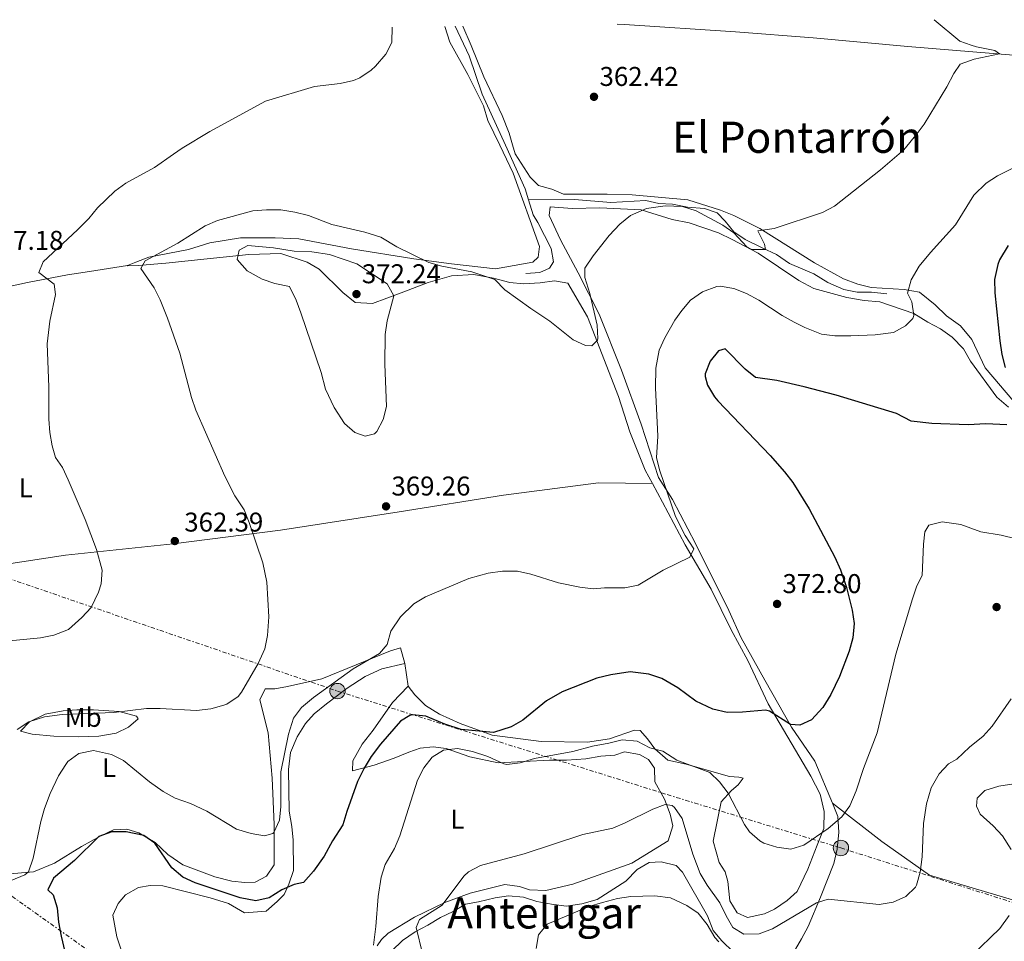
# Model space of a CAD drawing. Units: metres. Extents: x 593961 to 597409, y 4717503 to 4719862.
# Drawn here: x 595857 to 596220, y 4719506 to 4719846 of the extents above; entities that cross this region are included whole.
import ezdxf
from ezdxf.enums import TextEntityAlignment as Align

# ---------------------------------------------------------------- set-up
doc = ezdxf.new("R2010")
doc.units = ezdxf.units.M
doc.header["$MEASUREMENT"] = 0
doc.linetypes.add('DGN Style 7', pattern=[3.4798438602180486, 1.565929737098122, -0.6959687720436097, 0.5219765790327072, -0.6959687720436097])
for name, color, linetype, lineweight in [('Acequia sin especificar', 4, 'Continuous', 0), ('Cota de punto acotado terreno', 7, 'Continuous', 0), ('Curva de nivel directora', 30, 'Continuous', 30), ('Curva de nivel intermedia', 30, 'Continuous', 0), ('Estanque', 4, 'Continuous', 0), ('Etiqueta de uso rústico', 92, 'Continuous', 0), ('Línea de cambio de uso (parcela vista)', 92, 'Continuous', 0), ('Línea eléctrica', 6, 'DGN Style 7', 0), ('Poste tendido eléctrico', 7, 'Continuous', 0), ('Punto acotado terreno (símbolo)', 7, 'Continuous', 0), ('Texto de Área (paraje) menor', 7, 'Continuous', 0), ('Transformador', 7, 'Continuous', 0)]:
    doc.layers.add(name, color=color, linetype=linetype, lineweight=lineweight)
doc.styles.add('Style-Arial', font='arial.ttf')

# ---------------------------------------------------------------- blocks, each defined once
blk = doc.blocks.new('5PATER')
at = {"layer": 'Estanque', "linetype": 'Continuous', "lineweight": 0}
h = blk.add_hatch(color=51, dxfattribs=at)
edge = h.paths.add_edge_path()
edge.add_ellipse((0, 0), major_axis=(-0.1095731443231308, -0.1110710700762829), ratio=0.9994222409660317, start_angle=0, end_angle=360)
blk = doc.blocks.new('5PELE')
at = {"layer": 'Transformador', "linetype": 'Continuous', "lineweight": 0}
h = blk.add_hatch(color=9, dxfattribs=at)
edge = h.paths.add_edge_path()
edge.add_arc((-2.000000476837158e-05, 0), 0.2850000000000001, 0, 360)
at = {"layer": 'Transformador', "color": 252, "linetype": 'Continuous', "lineweight": 0}
blk.add_circle((-2.000000476837158e-05, 0), 0.2850000000000001, dxfattribs=at)

msp = doc.modelspace()

# ---------------------------------------------------------------- linework, layer by layer
at = {"layer": 'Acequia sin especificar', "color": 4, "linetype": 'Continuous', "lineweight": 0}
for points in [[(596356.5, 4719803.539999999, 370.3600000000006), (596356.4600000001, 4719803.680000001, 370.1199999999953), (596355.0499999998, 4719808.560000001, 370.1100000000006), (596352.2599999999, 4719810.17, 369.8600000000006), (596346.4299999997, 4719812.369999999, 369.5800000000018), (596322.1600000003, 4719817.27, 368.8099999999977), (596279.8200000003, 4719825.25, 366.8500000000058), (596262.3200000003, 4719827.710000001, 366.3699999999953), (596242.5499999998, 4719830.810000001, 366.0099999999948), (596225.1799999997, 4719832.75, 365.4700000000012), (596184.7000000002, 4719835.970000001, 363.75), (596149.8499999996, 4719839.24, 363.3099999999977), (596121.1200000001, 4719841.380000001, 362.4499999999971), (596080.2000000002, 4719844.189999999, 361.9700000000012), (596077.4199999999, 4719844.289999999, 361.9100000000035)], [(596044.7100000001, 4719779.470000001, 362.6499999999942), (596043.4800000006, 4719783.470000001, 361.5899999999965), (596036.2599999999, 4719799.66, 361.0599999999977), (596027.6500000004, 4719818.390000001, 360.4499999999971), (596022.7999999998, 4719832.59, 360.2700000000041), (596017.7000000002, 4719843.470000001, 359.8899999999995)], [(596043.7599999999, 4719752.27, 363.0299999999988), (596048.9600000001, 4719752.67, 362.8500000000058), (596052.5199999996, 4719754.27, 362.7100000000065), (596054, 4719756.609999999, 362.6399999999995), (596053.1200000001, 4719761.550000001, 362.5099999999948), (596048.2000000002, 4719771.07, 362.070000000007), (596046.4199999999, 4719773.91, 361.8600000000006), (596044.7100000001, 4719779.470000001, 362.6499999999942)], [(596176.9600000001, 4719744.75, 368.1900000000023), (596171.3600000005, 4719745.34, 367.6000000000058), (596166.0599999996, 4719745.41, 367.6399999999995), (596161.1600000003, 4719746.350000001, 367.4100000000035), (596155.2400000002, 4719748.91, 366.929999999993), (596150, 4719752.109999999, 366.7700000000041), (596141.04, 4719755.949999999, 365.5099999999948), (596136.2400000002, 4719759.230000001, 365.3899999999995), (596130.9199999999, 4719761.789999999, 364.7700000000041), (596124.6799999997, 4719764.800000001, 364.5), (596120.5599999996, 4719767.630000001, 364.1699999999983), (596117.2800000003, 4719771.630000001, 363.7299999999959), (596114.4100000003, 4719774.710000001, 363.7100000000065), (596109.6399999997, 4719776.189999999, 363.3899999999995), (596103.3700000001, 4719776.75, 363.1300000000047), (596097.8300000001, 4719777.859999999, 363.0299999999988), (596092.8399999999, 4719778.109999999, 362.8899999999995), (596088.04, 4719779.15, 362.7100000000065), (596075.1200000001, 4719778.51, 362.5500000000029), (596061.6699999999, 4719779.58, 362.5500000000029), (596044.7100000001, 4719779.470000001, 362.6499999999942)]]:
    msp.add_polyline3d(points, dxfattribs=at)
at = {"layer": 'Curva de nivel directora', "color": 30, "linetype": 'Continuous', "lineweight": 30, "elevation": 375, "flags": 128}
for points in [[(596221.709999999, 4719762.65), (596218.5199999993, 4719757.26), (596217.88, 4719755.550000002), (596216.7600000004, 4719750.109999999), (596216.8000000004, 4719745.109999999), (596218.6800000003, 4719727.390000001), (596219.3599999998, 4719722.400000002), (596220.6499999994, 4719717.529999999)], [(596221.2799999998, 4719696.430000002), (596213.47, 4719696.750000001), (596206.9900000002, 4719696.430000002), (596193.5900000003, 4719696.910000003), (596185.9199999992, 4719697.79), (596180.5599999992, 4719700.590000001), (596158.2399999987, 4719707.390000001), (596146.4799999994, 4719710.510000001), (596136.3600000008, 4719712.75), (596128.5199999998, 4719713.87), (596124.72, 4719716.91), (596117.279999999, 4719724.51), (596114.9199999986, 4719723.710000002), (596111.7999999984, 4719719.95), (596109.9799999989, 4719715.210000001), (596109.9199999986, 4719714.270000001), (596110.7999999992, 4719711.070000002), (596113.3899999998, 4719706.750000001), (596114.6399999993, 4719705.230000001), (596133.8699999985, 4719685.15), (596139.2300000007, 4719679.150000001), (596142.2699999984, 4719675.180000002), (596148.3500000003, 4719665.390000002), (596157.8299999996, 4719647.550000003), (596159.8599999992, 4719642.980000001), (596162.1300000001, 4719636.400000001), (596164.190000001, 4719628.11), (596164.8700000005, 4719623.150000001), (596164.3899999999, 4719617.890000002), (596163.0299999987, 4719612.910000001), (596159.4599999991, 4719603.57), (596156.2699999996, 4719596.99), (596153.3100000002, 4719592.110000002), (596149.1900000006, 4719587.630000002), (596144.9100000004, 4719585.630000001), (596141.4300000002, 4719585.87), (596133.739999999, 4719590.780000002), (596132.2300000001, 4719591.150000002), (596123.7199999986, 4719590.380000001), (596118.03, 4719590.330000003), (596112.8299999988, 4719591.500000001)], [(596112.8299999988, 4719591.500000001), (596106.480000001, 4719594.520000001), (596099.9099999995, 4719599.390000001), (596093.9100000003, 4719602.830000001), (596089.1799999983, 4719604.449999999), (596082.3099999996, 4719605.310000001), (596075.0799999988, 4719604.240000002), (596069.9800000003, 4719603.000000001), (596057.1500000004, 4719597.949999999), (596051.3500000001, 4719594.59), (596042.6699999986, 4719587.470000001), (596038.3700000005, 4719584.970000002), (596031.8100000002, 4719582.930000001), (596019.9500000003, 4719584.050000001), (596013.8499999982, 4719586.050000002), (596006.9100000003, 4719588.91), (596001.899999999, 4719589.460000002), (596000.9099999988, 4719589.230000002), (595997.4699999989, 4719587.07), (595990.1899999989, 4719578.670000001), (595986.749999999, 4719574.03), (595984.1299999993, 4719569.779999999), (595981.6699999983, 4719564.820000002), (595977.6699999997, 4719553.789999999), (595976.19, 4719548.830000001), (595972.4699999985, 4719542.99), (595969.3899999983, 4719537.230000001), (595965.3899999995, 4719531.710000002), (595961.7499999984, 4719527.550000003), (595958.3499999987, 4719526.83), (595953.7699999989, 4719524.820000002), (595949.0300000003, 4719521.950000001), (595944.1500000008, 4719520.820000002), (595938.3499999985, 4719521.950000001), (595921.79, 4719527.390000002), (595917.2699999983, 4719529.52), (595913.1199999999, 4719532.930000001), (595906.8700000002, 4719542.029999999), (595902.7599999999, 4719544.87), (595896.3600000005, 4719546.320000002), (595890.9899999994, 4719546.27), (595886.2599999997, 4719544.590000001), (595877.2699999998, 4719535.710000001), (595869.4299999988, 4719529.230000001), (595867.3900000004, 4719524.83), (595869.3899999985, 4719523.07), (595870.8100000002, 4719518.27), (595871.36, 4719512.890000002), (595872.2899999998, 4719507.750000001), (595875.03, 4719496.270000001)]]:
    msp.add_lwpolyline(points, dxfattribs=at)
at = {"layer": 'Curva de nivel intermedia', "color": 30, "linetype": 'Continuous', "lineweight": 0, "flags": 128}
for points, elevation in [([(596194.470000001, 4719845.909999999), (596203.880000001, 4719837.949999999), (596208.0436268143, 4719836.559875003), (596210.0500000002, 4719835.890000001), (596216.8499999996, 4719834.489999999), (596218.5100000004, 4719833.339999998), (596209.1600000006, 4719831.310000001), (596204.0800000001, 4719829.55), (596201.6400000014, 4719826.109999999), (596199.1200000001, 4719821.15), (596190.7200000003, 4719807.399999999), (596188.1500000021, 4719803.900000001), (596183.1900000002, 4719797.939999999), (596174.6900000018, 4719790.49), (596157.7200000002, 4719777.15), (596153.29, 4719774.819999999), (596135.4000000019, 4719768.88), (596129.3600000001, 4719767.949999998), (596131.8500000001, 4719763.04), (596132.2500000002, 4719761.150000001), (596127.1100000015, 4719761.130000001), (596125.3200000012, 4719762.109999999), (596120.52, 4719767.230000001), (596116.4100000019, 4719770.08), (596106.6500000008, 4719775.390000002), (596101.5299999999, 4719777.039999999), (596095.2300000011, 4719777.26), (596088.3500000013, 4719776.23), (596082.4000000014, 4719773.63), (596078.4800000007, 4719770.51), (596074.5600000003, 4719766.24), (596068.6399999993, 4719758.829999999), (596065.5999999995, 4719754.189999999), (596065.480000001, 4719750.829999999), (596067.3600000007, 4719744.83), (596070.0400000007, 4719733.23), (596070.2999999999, 4719728.229999999), (596070.1600000014, 4719727.63), (596068.1600000008, 4719725.63), (596065.7600000004, 4719725.71), (596061.2200000007, 4719727.829999999), (596052.650000001, 4719734.720000001), (596045.6000000013, 4719739.310000001), (596036.0400000013, 4719746.189999999), (596032.2800000019, 4719750.029999998), (596023.8799999999, 4719752.829999999), (596012.7999999999, 4719754.990000002), (596007.980000001, 4719756.359999998), (595996.2000000015, 4719762.109999999), (595990.3200000008, 4719765.63), (595984.3200000015, 4719767.470000001), (595972.2000000001, 4719770.349999999), (595963.6000000014, 4719773.63), (595958.560000001, 4719774.910000001), (595953.4, 4719775.710000001), (595948.0800000003, 4719775.789999999), (595943.0900000014, 4719775.369999999), (595930.0400000003, 4719771.789999999), (595925.4400000002, 4719769.81), (595915.4199999998, 4719763.489999999), (595903.360000001, 4719756.910000001), (595901.7200000006, 4719754.109999998), (595906.64, 4719746.989999999), (595908.8700000007, 4719742.519999999), (595911.5300000006, 4719735.769999999), (595916.1200000016, 4719722.909999999), (595920.4199999999, 4719706.53), (595922.0000000002, 4719701.789999999), (595932.6799999999, 4719677.550000001), (595936.4000000014, 4719670.269999999), (595939.8000000012, 4719665.069999999), (595941.7000000011, 4719660.449999999), (595946.7000000011, 4719645.569999999), (595948.190000002, 4719638.350000001), (595948.9499999997, 4719625.550000002), (595948.5099999994, 4719618.67), (595947.5199999993, 4719613.759999999), (595944.950000001, 4719608.350000001), (595938.8700000013, 4719597.789999999), (595937.6300000009, 4719596.190000001), (595933.4700000011, 4719593.409999999), (595932.3500000013, 4719592.989999999), (595927.53, 4719591.680000001), (595922.2200000016, 4719591.08), (595908.7900000003, 4719591.789999999), (595903.7900000003, 4719591.730000001), (595891.8099999996, 4719590.289999999), (595872.6699999997, 4719589.55), (595866.1900000023, 4719588.67), (595860.3499999995, 4719586.829999999), (595856.1400000006, 4719584.06)], 365.0000000000001), ([(595994.4300000012, 4719843.15), (595994.3600000021, 4719837.63), (595993.8368808627, 4719836.559875003), (595992.1700000014, 4719833.15), (595988.3400000003, 4719828.79), (595986.6399999994, 4719827.310000001), (595982.4999999999, 4719824.440000001), (595980.1999999998, 4719823.470000001), (595975.3099999992, 4719822.359999999), (595965.7600000006, 4719821.310000001), (595947.7200000006, 4719815.869999998), (595927.1600000013, 4719804.67), (595916.9599999998, 4719798.51), (595913.7100000001, 4719796.239999998), (595906.7600000007, 4719791.390000001), (595896.1600000015, 4719785.630000001), (595892.1400000004, 4719782.630000001), (595885.6800000007, 4719776.509999999), (595882.5600000004, 4719772.600000001), (595878.4000000008, 4719768.429999999), (595865.6800000003, 4719756.59), (595864.1200000001, 4719752.669999998), (595869.6800000013, 4719748.350000001), (595870.1999999998, 4719744.51), (595868.1600000013, 4719734.720000001), (595867.1500000011, 4719726.32), (595867.7600000014, 4719710.509999999), (595867.7700000004, 4719698.55), (595868.1600000013, 4719693.579999999), (595869.0199999998, 4719688.630000001), (595870.2800000004, 4719684.429999999), (595872.7600000014, 4719680.67), (595874.9000000005, 4719676.149999999), (595881.1600000013, 4719661.550000002), (595885.3900000001, 4719650.449999999), (595887.4700000011, 4719642.749999999), (595887.1200000002, 4719637.82), (595886.1500000001, 4719634.67), (595883.3499999995, 4719629.069999999), (595879.99, 4719625.38), (595874.980000001, 4719620.92), (595869.65, 4719618.800000001), (595864.7400000015, 4719617.890000001), (595849.3099999998, 4719616.350000001)], 359.9999999999999), ([(596223.5199999994, 4719791.149999999), (596217.7599999993, 4719788.349999999), (596213.6199999999, 4719785.55), (596209.0199999998, 4719781.109999998), (596202.2800000008, 4719770.269999999), (596193.0800000007, 4719760.029999999), (596188.9600000012, 4719754.990000002), (596185.9600000016, 4719749.869999997), (596184.5600000002, 4719745.050000001), (596186.2000000008, 4719741.869999998), (596186.9299999995, 4719736.83), (596186.5600000006, 4719735.63), (596183.8800000007, 4719732.909999999), (596179.4000000014, 4719730.52), (596172.6500000012, 4719729.65), (596163.6400000012, 4719729.230000001), (596157.8400000008, 4719729.230000001), (596152.8800000009, 4719729.850000001), (596146.7000000007, 4719732.34), (596142.7600000001, 4719734.349999999), (596138.3600000013, 4719736.74), (596129.8000000005, 4719742.429999999), (596125.1600000003, 4719744.83), (596120.4800000021, 4719746.75), (596115.4999999999, 4719747.560000001), (596114.2800000017, 4719747.470000001), (596108.9200000018, 4719745.55), (596104.5600000009, 4719742.429999999), (596101.2800000019, 4719738.619999998), (596098.7200000003, 4719734.99), (596095.0000000009, 4719728.59), (596092.9400000002, 4719724.029999999), (596091.6799999995, 4719717.390000001), (596091.6300000004, 4719710.07), (596092.5199999999, 4719692.27), (596092.0000000015, 4719684.27), (596093.2400000019, 4719679.42), (596098.9800000018, 4719662.56), (596102.5100000012, 4719655.63), (596105.75, 4719650.670000001), (596104.2700000004, 4719647.55), (596094.4700000013, 4719642.749999999), (596085.1900000008, 4719637.230000001), (596080.2900000013, 4719636.289999999), (596072.7899999999, 4719636.27), (596068.6700000005, 4719635.869999999), (596063.7199999996, 4719636.499999999), (596055.8700000019, 4719638.109999998), (596045.6300000002, 4719641.390000001), (596040.7300000008, 4719642.38), (596035.1500000019, 4719642.38), (596029.8299999998, 4719641.740000002), (596022.7000000018, 4719639.720000001), (596006.7900000018, 4719632.909999999), (596002.5000000002, 4719630.38), (595997.470000001, 4719625.63), (595993.990000001, 4719620.27), (595992.6299999997, 4719615.390000001), (595989.7500000007, 4719612.029999998), (595980.0299999999, 4719606.349999999), (595965.4299999997, 4719595.789999999), (595960.9900000007, 4719592.189999999), (595957.990000001, 4719588.159999999), (595956.2099999996, 4719582.249999999), (595953.4300000013, 4719568.349999999), (595953.3900000011, 4719555.630000001), (595952.8700000002, 4719550.51), (595950.8400000008, 4719545.99), (595950.4299999995, 4719545.63), (595947.3100000013, 4719544.83)], 370.0000000000001), ([(595984.4400000023, 4719692.189999999), (595980.6400000001, 4719693.630000001), (595976.8400000003, 4719696.960000001), (595973.100000001, 4719702.8), (595969.8399999997, 4719709.63), (595968.2800000019, 4719715.789999999), (595960.7699999994, 4719737.699999999), (595959.0500000005, 4719742.369999999), (595956.5600000005, 4719747.470000001), (595951.1600000004, 4719748.59), (595946.4300000007, 4719750.189999999), (595941.0000000015, 4719753.23), (595937.2400000019, 4719757.389999999), (595937.9600000016, 4719760.829999999), (595941.2400000006, 4719762.590000001), (595950.6399999995, 4719761.75), (595958.2800000017, 4719760.51), (595964.7600000014, 4719760.269999998), (595971.3600000021, 4719759.230000001), (595981.4400000004, 4719755.82), (595992.6000000006, 4719748.509999999), (595995.0200000014, 4719744.039999999), (595992.5600000004, 4719734.749999999), (595991.8099999994, 4719729.800000001), (595991.8000000004, 4719718.79), (595992.4000000017, 4719703.230000001), (595991.1200000009, 4719698.349999999), (595988.8400000011, 4719693.99), (595987.8799999999, 4719693.069999999), (595984.4400000023, 4719692.189999999)], 370.0000000000001), ([(596247.78, 4719648.659999998), (596219.190000002, 4719655.710000001), (596211.7100000009, 4719656.909999999), (596204.3100000003, 4719659.709999999), (596197.35, 4719660.670000001), (596192.5300000008, 4719659.41), (596191.0300000011, 4719656.989999999), (596190.47, 4719652.430000001), (596189.9500000015, 4719640.829999999), (596187.9900000012, 4719636.989999999), (596186.400000002, 4719632.25), (596180.2700000008, 4719611.789999999), (596173.3500000008, 4719582.83), (596168.3300000007, 4719569.649999999), (596165.6300000005, 4719561.390000001), (596163.3100000003, 4719555.87), (596160.3399999997, 4719551.849999999), (596155.3300000008, 4719547.439999999), (596146.3499999997, 4719541.390000001), (596141.5300000008, 4719539.890000001), (596136.3499999996, 4719540.59), (596131.610000001, 4719542.13), (596130.1500000014, 4719542.91), (596126.3100000013, 4719546.220000001), (596124.4699999996, 4719548.909999999), (596118.3899999999, 4719560.51), (596115.2300000016, 4719564.67), (596111.6799999999, 4719568.199999999), (596099.5100000015, 4719572.67), (596094.3500000006, 4719576.029999998), (596089.5000000002, 4719577.220000001), (596084.8700000012, 4719579.71), (596079.2699999998, 4719580.269999999), (596074.4400000018, 4719578.99), (596068.3100000006, 4719577.869999998), (596061.1500000014, 4719575.869999998), (596046.9500000012, 4719573.310000001), (596041.7099999997, 4719571.71), (596036.7000000008, 4719571.130000002), (596035.7100000005, 4719571.310000001), (596029.7900000018, 4719574.109999998)], 380.0000000000001), ([(596222.8700000012, 4719595.390000001), (596215.8700000006, 4719585.230000001), (596212.5, 4719581.539999999), (596207.510000001, 4719577.550000001), (596202.7900000003, 4719573.069999999), (596199.67, 4719571.310000001), (596196.2500000002, 4719567.680000001), (596193.2999999998, 4719562.52), (596191.5899999999, 4719556.640000001), (596190.5100000004, 4719549.390000001), (596189.9900000016, 4719536.989999999), (596189.2699999998, 4719531.390000001), (596187.950000001, 4719526.58), (596187.5900000011, 4719525.869999999), (596183.9700000001, 4719522.429999999), (596179.2600000006, 4719520.33), (596174.0999999995, 4719519.470000001), (596155.3500000008, 4719521.390000001), (596151.0300000003, 4719520.109999999), (596134.7500000015, 4719510.429999999), (596129.8300000018, 4719508.67), (596124.1499999999, 4719508.509999999), (596120.1500000012, 4719510.909999999), (596117.6299999999, 4719515.23), (596115.3900000004, 4719520.029999998), (596110.7099999998, 4719526.59), (596108.1500000005, 4719530.880000001), (596105.3400000009, 4719538.029999998), (596101.4299999994, 4719551.149999999), (596098.6399999999, 4719555.230000001), (596097.7100000001, 4719555.949999998), (596095.1500000008, 4719556.350000001), (596090.6700000014, 4719554.67), (596080.4299999998, 4719549.550000001), (596075.8200000009, 4719547.609999998), (596064.8300000007, 4719545.230000001), (596043.1500000014, 4719538.109999999), (596026.9900000012, 4719533.869999999), (596022.5800000011, 4719531.470000001), (596020.9500000017, 4719529.949999998), (596012.9500000019, 4719519.15), (596004.5499999999, 4719513.869999998), (596003.3099999994, 4719510.909999999), (596005.5900000016, 4719501.390000001)], 385), ([(595947.3100000013, 4719544.83), (595942.3800000006, 4719545.63), (595936.9600000002, 4719547.239999999), (595926.0300000003, 4719553.949999999), (595919.9900000007, 4719556.75), (595914.3500000014, 4719558.67), (595910.0100000007, 4719561.149999999), (595904.8600000008, 4719564.75), (595895.3500000001, 4719572.59), (595890.92, 4719574.84), (595884.2300000001, 4719576.270000001), (595878.8700000001, 4719575.15), (595874.82, 4719572.180000001), (595873.9900000007, 4719571.149999999), (595871.2900000006, 4719566.930000001), (595868.290000001, 4719560.420000001), (595866.1900000023, 4719554.910000001), (595864.7999999997, 4719550.109999999), (595861.9499999998, 4719536.509999999), (595860.3200000004, 4719531.550000001), (595858.9500000002, 4719530.349999999), (595848.7100000009, 4719526.189999999)], 370.0000000000001), ([(596029.7900000018, 4719574.109999998), (596024.0300000017, 4719575.949999998), (596018.5900000012, 4719576.99), (596013.35, 4719576.429999999), (596009.2700000006, 4719573.789999999), (596006.1100000001, 4719569.92), (596003.7499999997, 4719565.32), (595997.2699999999, 4719544.83), (595995.35, 4719540.109999999), (595991.8300000017, 4719534.269999999), (595990.380000001, 4719529.480000001), (595989.2900000003, 4719522.439999999), (595988.4499999998, 4719511.369999999), (595987.510000001, 4719504.429999999)], 380.0000000000001), ([(596223.8700000005, 4719564.029999998), (596218.2700000012, 4719563.069999999), (596213.1500000004, 4719561.55), (596210.3099999995, 4719558.67), (596210.03, 4719555.789999999), (596211.4699999995, 4719552.749999999), (596216.2300000006, 4719548.429999999), (596219.6799999994, 4719544.81), (596222.9100000014, 4719539.79)], 390), ([(596114.9700000001, 4719505.730000001), (596113.5100000005, 4719507.310000001), (596110.7099999998, 4719512.029999998), (596107.3100000002, 4719516.269999999), (596103.1900000006, 4719519.079999999), (596097.1500000012, 4719521.91), (596091.4100000013, 4719522.659999999), (596082.5100000007, 4719522.349999999), (596077.570000001, 4719521.609999998), (596072.0200000011, 4719520.25), (596066.9900000019, 4719518.67), (596051.5900000016, 4719512.189999999), (596048.4700000011, 4719508.279999998), (596047.6300000009, 4719503.229999999)], 390), ([(596222.0500000009, 4719515.359999999), (596218.6700000013, 4719510.59), (596208.2300000008, 4719500.509999999)], 390)]:
    msp.add_lwpolyline(points, dxfattribs=dict(at, elevation=elevation))
at = {"layer": 'Línea de cambio de uso (parcela vista)', "color": 92, "linetype": 'Continuous', "lineweight": 0, "extrusion": (-0.01945521891946963, 0.1305382431648574, 0.9912523702510014), "elevation": 604862.1908420252, "flags": 128}
msp.add_lwpolyline([(-1285206.86786009, -4540077.432302931), (-1285206.86786009, -4540068.946173071)], dxfattribs=at)
at = {"layer": 'Línea de cambio de uso (parcela vista)', "color": 92, "linetype": 'Continuous', "lineweight": 0}
for points in [[(596013.9100000003, 4719843.42, 361.0099999999948), (596015.6799999997, 4719837.630000001, 361.0500000000029), (596022.3600000005, 4719825.630000001, 361.2700000000041), (596028.1600000003, 4719814.109999999, 361.3899999999995), (596029.7599999999, 4719808.75, 361.4700000000012), (596034.1399999997, 4719799.600000001, 361.8600000000006), (596039.1200000001, 4719789.230000001, 362.3099999999977), (596048.8399999999, 4719762.27, 363.25), (596048.3200000003, 4719758.350000001, 363.8300000000018), (596046.3200000003, 4719756.430000001, 363.8300000000018), (596032.5199999996, 4719754.029999999, 363.8099999999977), (596016.3200000003, 4719755.789999999, 364.25), (596002.4800000006, 4719757.710000001, 365.3899999999995), (595979.4000000004, 4719761.310000001, 366.5299999999988), (595959.9600000001, 4719765.07, 366.8300000000018), (595951.3200000003, 4719765.390000001, 367.0099999999948), (595938.4400000004, 4719765.390000001, 367.1300000000047), (595927.1200000001, 4719763.550000001, 366.75), (595919.2400000002, 4719761.15, 365.3699999999953), (595904.6399999997, 4719758.350000001, 363.4900000000052), (595899.8399999999, 4719756.430000001, 363.2899999999936), (595896.8099999996, 4719755.199999999, 363.7700000000041)], [(596223.8399999999, 4719704.99, 375.4100000000035), (596213.2400000002, 4719717.470000001, 374.6699999999983), (596208.2800000003, 4719727.869999999, 373.5099999999948), (596204.2000000002, 4719732.91, 373.070000000007), (596199.04, 4719736.67, 372.7100000000065), (596194.8399999999, 4719740.67, 372.0500000000029), (596189.04, 4719745.390000001, 370.25), (596183.3200000003, 4719746.350000001, 369.5099999999948), (596171.2400000002, 4719747.15, 368.0299999999988), (596166.2800000003, 4719748.350000001, 367.75), (596160.9600000001, 4719750.27, 367.2700000000041), (596150.2400000002, 4719756.189999999, 366.5099999999948), (596130.1600000003, 4719768.83, 365.1300000000047), (596125.4800000006, 4719771.230000001, 364.8500000000058), (596120.5199999996, 4719773.710000001, 364.5099999999948), (596115.6399999997, 4719775.630000001, 364.3699999999953), (596103.5599999996, 4719779.470000001, 363.5299999999988), (596083.04, 4719781.230000001, 363.0299999999988), (596073.8399999999, 4719781.550000001, 362.7899999999936), (596057.6799999997, 4719781.550000001, 362.2299999999959), (596053.3200000003, 4719783.390000001, 362.1699999999983), (596048.4800000006, 4719784.75, 362.1699999999983), (596045.3200000003, 4719787.869999999, 362.1499999999942), (596039.8799999999, 4719796.430000001, 362.3500000000058), (596038.9000000004, 4719799.74, 362.3500000000058), (596037.6399999997, 4719804.029999999, 362.3500000000058), (596035, 4719810.59, 362.3500000000058), (596028.2800000003, 4719824.83, 362.070000000007), (596023.6399999997, 4719836.430000001, 361.7100000000065), (596020.4800000006, 4719843.51, 361.2599999999948)], [(596156.8700000001, 4719556.810000001, 379.3300000000018), (596150.3499999996, 4719572.350000001, 376.5899999999965), (596141.8300000001, 4719584.91, 374.929999999993), (596131.9500000002, 4719602.27, 373.3500000000058), (596123.2699999996, 4719617.789999999, 372.5500000000029), (596118.6699999999, 4719627.869999999, 372.2899999999936), (596106.3499999996, 4719652.67, 370.9900000000052), (596097.8300000001, 4719668.83, 370.7899999999936), (596092.6699999999, 4719676.99, 370.5299999999988), (596086.3600000005, 4719696.67, 369.7700000000041), (596079.0800000001, 4719716.59, 368.4100000000035), (596070.8399999999, 4719737.230000001, 366.25), (596063.1200000001, 4719752.51, 365.2100000000065), (596056.5599999996, 4719764.67, 364.5899999999965), (596052.3600000005, 4719773.630000001, 364.4100000000035), (596052.7599999999, 4719776.91, 363.8699999999953), (596060.8399999999, 4719776.27, 363.9700000000012), (596071.1200000001, 4719776.51, 364.1100000000006), (596086.2800000003, 4719775.710000001, 364.9100000000035), (596097.7999999998, 4719772.189999999, 365.8300000000018), (596104, 4719770.99, 366.3899999999995), (596114.8399999999, 4719767.230000001, 367.429999999993), (596119.9199999999, 4719764.83, 367.5899999999965), (596129.4800000006, 4719759.710000001, 368.9499999999971), (596144.5199999996, 4719749.710000001, 369.1100000000006), (596150.04, 4719746.75, 369.1100000000006), (596162.2400000002, 4719743.470000001, 369.3099999999977), (596168.5599999996, 4719742.350000001, 369.7100000000065), (596174.4400000004, 4719741.789999999, 369.9700000000012), (596186.8799999999, 4719737.470000001, 370.5099999999948), (596192.1200000001, 4719734.350000001, 371.070000000007), (596196.7199999997, 4719731.869999999, 371.2299999999959), (596201.04, 4719728.75, 371.1900000000023), (596205.2400000002, 4719724.51, 371.7899999999936), (596207.8399999999, 4719719.949999999, 372.3500000000058), (596217.5999999996, 4719706.59, 374.070000000007), (596221.9100000003, 4719702.91, 374.5500000000029)], [(595896.8099999996, 4719755.199999999, 363.7700000000041), (595896.6799999997, 4719755.15, 363.7899999999936), (595900.6799999997, 4719755.230000001, 365.1100000000006), (595910.9199999999, 4719756.109999999, 366.7299999999959), (595928.4800000006, 4719757.869999999, 368.8699999999953), (595941.5199999996, 4719759.310000001, 370.0099999999948), (595953.3200000003, 4719759.630000001, 370.7299999999959), (595963.04, 4719756.430000001, 371.070000000007), (595967.4800000006, 4719753.869999999, 371.1699999999983), (595976.2800000003, 4719745.230000001, 371.4700000000012), (595980.7599999999, 4719741.550000001, 371.4900000000052), (595987.2000000002, 4719741.15, 371.4499999999971), (595997.7999999998, 4719745.15, 369.8300000000018), (596007.7199999997, 4719748.91, 367.8699999999953), (596016.3200000003, 4719751.390000001, 366.3500000000058), (596024.6399999997, 4719751.869999999, 366.070000000007), (596031.8799999999, 4719750.51, 365.5899999999965), (596037.8799999999, 4719748.99, 365.4499999999971), (596042.9199999999, 4719748.51, 365.429999999993), (596049.0800000001, 4719748.83, 365.1499999999942), (596054.3600000005, 4719749.550000001, 364.5899999999965), (596059.3200000003, 4719748.67, 364.3099999999977), (596066.5199999996, 4719736.27, 364.6300000000047), (596077.9199999999, 4719706.83, 366.25), (596082.1200000001, 4719693.869999999, 367.070000000007), (596087.79, 4719679.710000001, 368.25), (596090.4900000002, 4719674.789999999, 368.6300000000047)], [(595800.2400000002, 4719736.449999999, 355.070000000007), (595830.5599999996, 4719742.630000001, 355.2299999999959), (595847.4000000004, 4719746.24, 356.1600000000035), (595859.9299999997, 4719748.949999999, 357.429999999993), (595874.6500000004, 4719751.720000001, 358.7299999999959), (595882.7300000006, 4719753.029999999, 360.1900000000023), (595896.8099999996, 4719755.199999999, 363.7700000000041)], [(595787.2199999997, 4719637.32, 356.929999999993), (595834.3600000005, 4719642.300000001, 357.6699999999983), (595873.9000000004, 4719648.300000001, 358.5299999999988), (595913.7000000002, 4719652.529999999, 360.9100000000035), (595953.25, 4719657.51, 365.6300000000047), (595997.0700000003, 4719664.310000001, 369.6100000000006), (596035.5899999999, 4719670.539999999, 369.5500000000029), (596070.6100000005, 4719674.970000001, 368.2700000000041), (596090.4900000002, 4719674.789999999, 368.6300000000047)], [(596090.4900000002, 4719674.789999999, 368.6300000000047), (596094.2300000006, 4719667.949999999, 369.1699999999983), (596102.5899999999, 4719652.109999999, 369.6900000000023), (596112.1100000005, 4719635.789999999, 370.8500000000058), (596119.5899999999, 4719620.75, 371.8300000000018), (596125.6699999999, 4719609.470000001, 372.75), (596133.1900000004, 4719593.470000001, 374.2299999999959), (596148.9100000003, 4719566.83, 376.8500000000058), (596152.3499999996, 4719560.189999999, 377.6699999999983), (596153.8700000001, 4719553.710000001, 378.2700000000041), (596153.6699999999, 4719547.470000001, 378.9499999999971), (596151.2300000006, 4719541.390000001, 379.7899999999936), (596147.8300000001, 4719532.430000001, 380.3899999999995), (596143.9100000003, 4719524.27, 381.429999999993), (596140.2300000006, 4719520.99, 381.9700000000012), (596135.4699999997, 4719517.710000001, 382.6100000000006), (596131.79, 4719516.029999999, 383.0899999999965), (596125.5099999999, 4719514.67, 383.2100000000065), (596121.79, 4719516.350000001, 383.2100000000065), (596118.9900000002, 4719520.83, 383.2100000000065), (596118.3099999996, 4719527.949999999, 382.7700000000041), (596117.2699999996, 4719531.550000001, 382.7299999999959), (596115.0700000003, 4719534.99, 382.6499999999942), (596112.9100000003, 4719542.83, 382.3300000000018), (596115.8700000001, 4719557.310000001, 380.570000000007), (596119.6699999999, 4719561.550000001, 379.570000000007), (596122.1500000004, 4719563.630000001, 378.3899999999995), (596123.9900000002, 4719566.109999999, 378.070000000007), (596122.3499999996, 4719566.430000001, 377.7899999999936), (596118.9500000002, 4719566.67, 377.9499999999971), (596102.9100000003, 4719571.230000001, 379.5899999999965), (596096.1900000004, 4719572.75, 380.0500000000029), (596091.3899999997, 4719576.91, 380.0099999999948), (596088.6699999999, 4719580.59, 379.3099999999977), (596085.9100000003, 4719583.630000001, 378.8899999999995), (596083.8300000001, 4719583.789999999, 378.2899999999936), (596074.6299999999, 4719580.59, 377.8300000000018), (596066.4699999997, 4719579.310000001, 377.1499999999942), (596049.4299999997, 4719579.550000001, 376.2899999999936), (596031.3899999997, 4719581.949999999, 375.2899999999936), (596019.5499999998, 4719586.189999999, 374.4100000000035), (596011.9500000002, 4719589.710000001, 373.5899999999965), (596006.7100000001, 4719592.91, 373.2299999999959), (596002.8700000001, 4719596.83, 372.6499999999942), (596000.3499999996, 4719600.029999999, 372.4700000000012)], [(595999.1100000005, 4719608.350000001, 371.3500000000058), (595997.5099999999, 4719614.109999999, 370.2700000000041), (595993.79, 4719613.07, 369.8300000000018), (595968.5499999998, 4719602.75, 368.3300000000018), (595955.79, 4719599.869999999, 366.8300000000018), (595951.1900000004, 4719599.07, 366.1300000000047), (595947.5499999998, 4719598.99, 365.9499999999971), (595945.6699999999, 4719594.91, 366.1100000000006), (595948.6699999999, 4719582.83, 367.0500000000029), (595950.1900000004, 4719566.109999999, 368.6100000000006), (595950.9100000003, 4719548.99, 370.2100000000065), (595950.8700000001, 4719534.029999999, 370.8099999999977), (595948.0300000003, 4719529.869999999, 370.8500000000058), (595943.9500000002, 4719527.710000001, 371.1100000000006), (595940.0300000003, 4719527.550000001, 371.4100000000035), (595935.2300000006, 4719528.109999999, 372.0099999999948), (595928.9900000002, 4719529.710000001, 372.4499999999971), (595917.2699999996, 4719534.109999999, 373.2700000000041), (595911.7100000001, 4719537.949999999, 374.070000000007), (595906.9500000002, 4719542.350000001, 374.4499999999971), (595900.9900000002, 4719545.949999999, 374.4700000000012), (595896.5899999999, 4719547.310000001, 374.4700000000012), (595891.5899999999, 4719546.99, 374.4700000000012), (595886.9500000002, 4719544.75, 374.2299999999959), (595879.8700000001, 4719540.91, 373.6499999999942), (595869.9100000003, 4719534.75, 371.9900000000052), (595862.1100000005, 4719531.470000001, 370.4499999999971), (595851.9500000002, 4719530.67, 368.1300000000047)], [(595895.6699999999, 4719498.99, 378.2700000000041), (595892.8700000001, 4719507.550000001, 378.2299999999959), (595891.3499999996, 4719515.470000001, 378.2100000000065), (595893.3899999997, 4719519.869999999, 378.5099999999948), (595896.0300000003, 4719523.07, 378.8500000000058), (595900.8700000001, 4719525.710000001, 379.429999999993), (595905.1900000004, 4719526.430000001, 379.6100000000006), (595909.8700000001, 4719526.350000001, 379.3500000000058), (595927.2699999996, 4719521.949999999, 377.8899999999995), (595934.0700000003, 4719519.789999999, 377.570000000007), (595939.9900000002, 4719516.350000001, 376.929999999993), (595947.9500000002, 4719516.99, 376.5299999999988), (595951.9900000002, 4719520.51, 375.7700000000041), (595954.6299999999, 4719523.15, 375.1300000000047), (595956.3499999996, 4719526.99, 374.7299999999959), (595958.0700000003, 4719532.029999999, 374.1499999999942), (595957.8700000001, 4719543.15, 373.4499999999971), (595957.4299999997, 4719548.27, 373.0899999999965), (595956.3899999997, 4719553.949999999, 372.429999999993), (595956.2300000006, 4719569.310000001, 371.4499999999971), (595956.9500000002, 4719575.550000001, 371.1699999999983), (595959.4299999997, 4719581.310000001, 371.0299999999988), (595962.4699999997, 4719586.27, 371.0099999999948), (595965.6699999999, 4719589.789999999, 371.0299999999988), (595970.1900000004, 4719593.550000001, 371.1100000000006), (595977.8300000001, 4719599.310000001, 371.6499999999942), (595984.4299999997, 4719603.630000001, 372.5099999999948), (595990.6699999999, 4719606.350000001, 372.429999999993), (595999.1100000005, 4719608.350000001, 371.3500000000058)], [(596000.3499999996, 4719600.029999999, 372.4700000000012), (595994.5499999998, 4719593.949999999, 372.4900000000052), (595987.3899999997, 4719583.789999999, 372.3899999999995), (595983.3499999996, 4719578.59, 372.4900000000052), (595979.9100000003, 4719572.430000001, 372.7299999999959), (595979.8700000001, 4719568.83, 373.4100000000035), (595987.8300000001, 4719570.83, 376.0099999999948), (595995.1900000004, 4719573.470000001, 377.4900000000052), (596000.5899999999, 4719575.630000001, 379.1699999999983), (596004.8300000001, 4719577.15, 379.6900000000023), (596009.5899999999, 4719577.630000001, 380.1100000000006), (596014.3499999996, 4719576.99, 380.2700000000041), (596023.0700000003, 4719573.949999999, 380.1100000000006), (596033.5099999999, 4719571.710000001, 379.9499999999971), (596052.4699999997, 4719572.67, 380.1900000000023), (596058.8300000001, 4719572.67, 380.4900000000052), (596065.9500000002, 4719573.230000001, 380.9100000000035), (596071.4299999997, 4719574.189999999, 380.9900000000052), (596076.6699999999, 4719574.51, 381.3300000000018), (596080.1900000004, 4719575.789999999, 381.7299999999959), (596085.75, 4719574.83, 381.8500000000058), (596089.0300000003, 4719572.99, 381.8899999999995), (596091.2699999996, 4719569.710000001, 382.2700000000041), (596091.3499999996, 4719564.67, 382.8500000000058), (596094.9500000002, 4719558.27, 384.1300000000047), (596097.0300000003, 4719552.83, 384.7700000000041), (596098.0300000003, 4719548.51, 385.3899999999995), (596096.2699999996, 4719542.99, 386.1300000000047), (596082.8300000001, 4719534.75, 387.1100000000006), (596076.0300000003, 4719532.189999999, 387.0899999999965), (596061.1500000004, 4719526.91, 386.8699999999953), (596051.1900000004, 4719524.59, 386.6499999999942), (596045.1500000004, 4719524.91, 386.570000000007), (596041.4299999997, 4719526.109999999, 386.2899999999936), (596036.0300000003, 4719526.83, 386.070000000007), (596023.2300000006, 4719523.630000001, 385.4900000000052), (596013.8300000001, 4719520.189999999, 384.25), (596002.75, 4719514.83, 382.8899999999995), (595992.9500000002, 4719508.91, 380.4499999999971), (595990.5099999999, 4719506.51, 379.9700000000012), (595988.9100000003, 4719504.189999999, 379.6100000000006)], [(595878.6100000005, 4719581.369999999, 368.7899999999936), (595869.5800000001, 4719581.600000001, 367.8300000000018), (595861.5700000003, 4719582.34, 365.8999999999942), (595857.3499999996, 4719583.449999999, 364.9700000000012), (595860.6900000004, 4719586.9, 364.9700000000012), (595866.4000000004, 4719589.680000001, 364.9700000000012), (595873.0800000001, 4719590.850000001, 365.1300000000047), (595878.0599999996, 4719591.230000001, 365.3500000000058), (595884.2100000001, 4719591.27, 365.3600000000006), (595893.7400000002, 4719590.699999999, 365.3600000000006), (595900.1699999999, 4719588.980000001, 365.3600000000006), (595900.6900000004, 4719587.980000001, 365.75), (595897.1500000004, 4719584.930000001, 367.1199999999953), (595892.5599999996, 4719582.680000001, 368.2700000000041), (595886.2100000001, 4719581.619999999, 368.8999999999942), (595878.6100000005, 4719581.369999999, 368.7899999999936)], [(596143.3099999996, 4719502.99, 390.75), (596145.4299999997, 4719506.83, 389.429999999993), (596147.9500000002, 4719511.390000001, 388.8300000000018), (596152.5499999998, 4719522.189999999, 384.0500000000029), (596157.3899999997, 4719534.59, 382.75), (596158.6699999999, 4719539.869999999, 381.7700000000041), (596159.2699999996, 4719546.109999999, 381.2299999999959), (596158.9100000003, 4719551.949999999, 380.1900000000023), (596156.8700000001, 4719556.810000001, 379.3300000000018)], [(596318.0999999996, 4719471.08, 409.8300000000018), (596305.7100000001, 4719480.59, 408.5299999999988), (596292.1500000004, 4719487.310000001, 405.570000000007), (596259.1100000005, 4719503.550000001, 399.4900000000052), (596248.4299999997, 4719512.430000001, 395.4100000000035), (596235.6299999999, 4719518.109999999, 392.1499999999942), (596225.3899999997, 4719520.51, 390.6900000000023), (596192.7100000001, 4719530.27, 386.25), (596175.1500000004, 4719542.75, 382.6499999999942), (596156.8700000001, 4719556.810000001, 379.1900000000023)], [(595994.3499999996, 4719502.350000001, 384.0099999999948), (595998.2699999996, 4719506.109999999, 384.3699999999953), (596002.9900000002, 4719509.390000001, 385.2100000000065), (596007.5499999998, 4719511.869999999, 386.5099999999948), (596012.2300000006, 4719514.67, 386.7700000000041), (596016.9900000002, 4719516.91, 387.0899999999965), (596021.4699999997, 4719519.550000001, 387.6499999999942), (596026.3099999996, 4719520.430000001, 387.8500000000058), (596032.4299999997, 4719521.869999999, 388.4900000000052), (596037.4299999997, 4719522.67, 388.8500000000058), (596042.8700000001, 4719522.189999999, 389.3300000000018), (596047.8700000001, 4719520.59, 389.570000000007), (596053.1900000004, 4719519.550000001, 389.9499999999971), (596058.7100000001, 4719518.83, 389.9499999999971), (596064.4699999997, 4719519.710000001, 390.1300000000047), (596070.1100000005, 4719521.310000001, 390.1499999999942), (596080.6699999999, 4719528.029999999, 389.8300000000018), (596084.79, 4719532.350000001, 389.6900000000023), (596089.2699999996, 4719534.99, 389.570000000007), (596093.75, 4719535.15, 389.1900000000023), (596099.1900000004, 4719533.869999999, 389.0299999999988), (596101.6299999999, 4719531.390000001, 389.0299999999988), (596110.75, 4719515.310000001, 389.5500000000029), (596112.9100000003, 4719509.869999999, 390.25), (596116.1500000004, 4719506.029999999, 390.4100000000035), (596120.3899999997, 4719501.869999999, 390.3300000000018)]]:
    msp.add_polyline3d(points, dxfattribs=at)
at = {"layer": 'Línea eléctrica', "color": 6, "linetype": 'DGN Style 7', "lineweight": 0}
for points in [[(595613.0300000015, 4719711.12, 351.8600000000006), (595700.7600000025, 4719642.350000001, 357.3999999999942), (595809.1799999999, 4719557.640000002, 360.6399999999995), (595854.1499999996, 4719522.509999999, 371.9900000000052), (596019.7399999985, 4719404.59, 394.9499999999971), (596162.0100000021, 4719283.369999999, 420.2899999999936), (596285.8299999977, 4719154.67, 408.8399999999965), (596404.8600000001, 4719014.430000001, 395.7299999999959), (596501.9099999995, 4718909.290000002, 390.8099999999977), (596600.739999998, 4718795.060000001, 384.3500000000058), (596732.3400000011, 4718648.820000002, 376.2200000000012), (596841.1700000019, 4718526.74, 372.3300000000018), (596949.9299999991, 4718405.939999999, 370.6000000000058), (597122.2899999984, 4718276.100000001, 371.820000000007), (597335.0300000008, 4718118.649999999, 392.1399999999995), (597402.6499999994, 4718062.260000001, 392.1600000000035)], [(595732.16, 4719674.190000001, 358.320000000007), (595760.6099999994, 4719665.949999999, 355.7799999999988), (595849.4800000002, 4719640.92, 358.2100000000065), (595974.2700000004, 4719598.189999999, 371.1900000000023), (596095.9600000003, 4719560.010000001, 383.5299999999988), (596160.0300000019, 4719540.31, 381.820000000007), (596262.6299999988, 4719507.79, 399.179999999993), (596341.0700000003, 4719483.470000002, 406.4900000000052), (596480.6400000016, 4719355.810000001, 419.4400000000023), (596630.6700000016, 4719222.179999999, 419.8500000000058), (596736.6599999993, 4719092.580000001, 408.0899999999965), (596846.02, 4718960.260000001, 396.0299999999988), (596912.0200000005, 4718879.060000001, 385.0500000000029), (597011.5399999997, 4718759.220000002, 378.6199999999953), (597121.3899999999, 4718629.86, 375.0500000000029), (597144.2600000025, 4718599.699999999, 374.7299999999959), (597219.1299999999, 4718510.609999999, 374.5800000000018), (597328.170000001, 4718378.519999999, 377.6300000000047), (597399.4499999987, 4718290.56, 384.9400000000023)]]:
    msp.add_polyline3d(points, dxfattribs=at)

# ---------------------------------------------------------------- block references
at = {"layer": 'Poste tendido eléctrico', "color": 7, "linetype": 'Continuous', "lineweight": 0, "xscale": 10, "yscale": 10, "zscale": 10}
for p in [(595974.2700000004, 4719598.189999999, 371.1900000000023), (596160.0300000019, 4719540.31, 381.820000000007)]:
    msp.add_blockref('5PELE', p, dxfattribs=at)
at = {"layer": 'Punto acotado terreno (símbolo)', "color": 7, "linetype": 'Continuous', "lineweight": 0, "xscale": 10, "yscale": 10, "zscale": 10}
for p in [(596068.9200000009, 4719817.470000001, 362.4199999999987), (595981.2800000017, 4719744.670000001, 372.2400000000057), (595992.1900000017, 4719666.350000001, 369.2599999999952), (595914.2399999974, 4719653.550000002, 362.3899999999995), (596136.4699999981, 4719630.350000001, 372.8000000000034), (596217.4699999989, 4719629.210000004, 382.8800000000052)]:
    msp.add_blockref('5PATER', p, dxfattribs=at)

# ---------------------------------------------------------------- texts
at = {"layer": 'Cota de punto acotado terreno', "color": 7, "linetype": 'Continuous', "lineweight": 0, "style": 'Style-Arial'}
for s, p in [('362.42', (596070.9699999989, 4719821.470000001, 362.4199999999983)), ('357.18', (595844.0199999998, 4719760.989999999, 357.179999999993)), ('372.24', (595983.2600000021, 4719748.67, 372.2400000000052)), ('369.26', (595994.1799999988, 4719670.350000001, 369.2599999999948)), ('362.39', (595917.7399999984, 4719657.050000001, 362.3899999999995)), ('372.80', (596138.4599999997, 4719634.350000001, 372.8000000000029))]:
    msp.add_text(s, height=7.000000000000002, dxfattribs=at).set_placement(p)
at = {"layer": 'Etiqueta de uso rústico', "color": 92, "linetype": 'Continuous', "lineweight": 0, "style": 'Style-Arial'}
for s, p in [('L', (595859.271420379, 4719673.140010001, 359.3099999999977)), ('Mb', (595880.4402462454, 4719588.490010001, 365.5899999999965)), ('L', (595889.9514203769, 4719569.940010001, 370.6399999999995)), ('L', (596018.5114203801, 4719550.900010003, 382.4600000000065))]:
    msp.add_text(s, height=7.000000000000002, dxfattribs=at).set_placement(p, align=Align.MIDDLE_CENTER)
at = {"layer": 'Texto de Área (paraje) menor', "color": 7, "linetype": 'Continuous', "lineweight": 0, "style": 'Style-Arial'}
for s, p in [('El Pontarrón', (596143.8227644677, 4719802.540010002, 363.6499999999942)), ('Antelugar', (596050.4989611115, 4719516.35001, 388.5099999999948))]:
    msp.add_text(s, height=11.5, dxfattribs=at).set_placement(p, align=Align.MIDDLE_CENTER)

doc.saveas('drawing.dxf')
